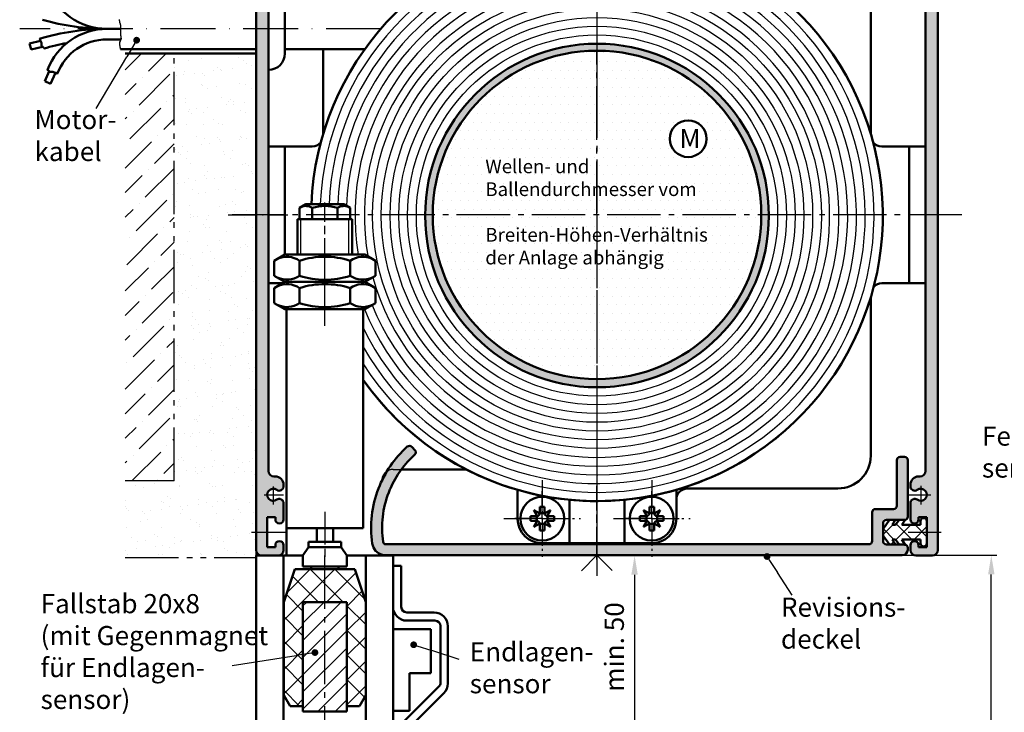
# Model space of a CAD drawing. Units: millimetres. Extents: x 387 to 843, y 639 to 934.
# Drawn here: x 394 to 573, y 737 to 864 of the extents above; entities that cross this region are included whole.
import ezdxf

# ---------------------------------------------------------------- set-up
doc = ezdxf.new("R2010")
doc.units = ezdxf.units.MM
for name, pattern in [('AM_DIN_F_W050', [6.25, 4.75, -1.5]), ('AM_DIN_F_W050x2', [3.125, 2.25, -0.875]), ('AM_DIN_G_W050', [13.75, 9.75, -1.5, 1, -1.5]), ('AM_DIN_G_W050x2', [6.875, 4.75, -0.875, 0.375, -0.875]), ('AM_DIN_K_W050', [16.25, 9.75, -1.5, 1, -1.5, 1, -1.5]), ('AM_ISO08W050', [18, 12, -1.5, 3, -1.5]), ('AM_ISO08W050x2', [9, 6, -0.75, 1.5, -0.75]), ('GEN7', [15, 10, -2.5, 0, -2.5]), ('GEN7A', [7.5, 5, -1.25, 0, -1.25])]:
    doc.linetypes.add(name, pattern=pattern)
for name, color, linetype in [('002937-0', 7, 'Continuous'), ('002942-8', 1, 'Continuous'), ('01253D-4', 3, 'Continuous'), ('01422J-7A', 4, 'GEN7A'), ('01427J-0', 7, 'Continuous'), ('02616-7', 4, 'GEN7'), ('02938-0', 7, 'Continuous'), ('02943-0', 7, 'Continuous'), ('02943-7', 4, 'GEN7'), ('10147-7', 4, 'GEN7'), ('10147-7A', 4, 'GEN7A'), ('8', 1, 'Continuous')]:
    doc.layers.add(name, color=color, linetype=linetype)
for name, color, linetype, lineweight in [('AM_0', 7, 'Continuous', 50), ('AM_0N', 7, 'Continuous', 50), ('AM_11', 3, 'AM_DIN_K_W050', 25), ('AM_3', 6, 'AM_DIN_F_W050', 25), ('AM_4', 3, 'Continuous', 25), ('AM_5', 3, 'Continuous', 25), ('AM_7', 4, 'AM_DIN_G_W050', 25), ('AM_7N', 4, 'AM_ISO08W050', 25), ('AM_8', 1, 'Continuous', 25)]:
    doc.layers.add(name, color=color, linetype=linetype, lineweight=lineweight)
doc.styles.get("Standard").update_dxf_attribs({"font": 'isocp.shx'})
doc.dimstyles.new('AM_ISO$0', dxfattribs={"dimtxt": 3.5, "dimasz": 3.5, "dimexe": 1, "dimexo": 1, "dimgap": 1.5, "dimtad": 1, "dimdsep": 46, "dimtxsty": 'Standard', "dimcen": 0, "dimclrd": 256, "dimclre": 256, "dimclrt": 2, "dimadec": 0, "dimazin": 2, "dimtp": 0.1, "dimtm": 0.1, "dimtfac": 0.71, "dimtdec": 3, "dimtmove": 0, "dimatfit": 3, "dimfxl": 1, "dimlwd": -1, "dimlwe": -1, "dimarcsym": 0})

# ---------------------------------------------------------------- blocks, each defined once
blk = doc.blocks.new('*X2')
at = {"color": 0}
for p, q in [((245.42, 102.62), (245.07, 102.97)), ((243.39, 100.27), (245.17, 102.05)), ((245.43, 99.35), (243.44, 101.35)), ((245.7, 99.33), (248.43, 102.05)), ((248.68, 99.35), (245.81, 102.23)), ((248.98, 99.35), (251.39, 101.76)), ((251.39, 99.9), (249.24, 102.05)), ((244.81, 98.44), (245.31, 98.94)), ((246.35, 98.44), (246.29, 98.49)), ((251.02, 98.14), (251.35, 98.47))]:
    blk.add_line(p, q, dxfattribs=at)
blk = doc.blocks.new('*U3')
at = {"layer": 'AM_0N'}
for p, q in [((3650.95, 1916.33), (3652.89, 1917.45)), ((3652.89, 1917.45), (3667.49, 1917.45)), ((3669.43, 1916.33), (3667.49, 1917.45)), ((3650.95, 1913.57), (3650.95, 1916.33)), ((3655.57, 1913.57), (3655.57, 1916.33)), ((3664.81, 1913.57), (3664.81, 1916.33)), ((3669.43, 1913.57), (3669.43, 1916.33)), ((3650.95, 1913.57), (3652.89, 1912.45)), ((3669.43, 1913.57), (3667.49, 1912.45)), ((3652.89, 1912.45), (3667.49, 1912.45))]:
    blk.add_line(p, q, dxfattribs=at)
for centre, radius, start, end in [((3653.26, 1912.96), 4.08, 55.5615, 115.5615), ((3660.19, 1901.78), 15.27, 72.383, 107.617), ((3667.12, 1912.96), 4.08, 64.4385, 124.4385), ((3653.26, 1916.94), 4.08, 244.4385, 304.4385), ((3660.19, 1928.12), 15.27, 252.383, 287.617), ((3667.12, 1916.94), 4.08, 235.5615, 295.5615)]:
    blk.add_arc(centre, radius, start, end, dxfattribs=at)
at = {"layer": 'AM_7N', "linetype": 'AM_ISO08W050x2'}
blk.add_line((3660.19, 1909.45), (3660.19, 1920.45), dxfattribs=at)
blk = doc.blocks.new('*U4')
at = {"layer": 'AM_0N'}
for p, q in [((3650.95, 1921.33), (3652.89, 1922.45)), ((3650.95, 1918.57), (3650.95, 1921.33)), ((3652.89, 1922.45), (3667.49, 1922.45)), ((3655.57, 1918.57), (3655.57, 1921.33)), ((3664.81, 1918.57), (3664.81, 1921.33)), ((3669.43, 1921.33), (3667.49, 1922.45)), ((3669.43, 1918.57), (3669.43, 1921.33)), ((3650.95, 1918.57), (3652.89, 1917.45)), ((3652.89, 1917.45), (3667.49, 1917.45)), ((3669.43, 1918.57), (3667.49, 1917.45))]:
    blk.add_line(p, q, dxfattribs=at)
for centre, radius, start, end in [((3653.26, 1917.96), 4.08, 55.5615, 115.5615), ((3660.19, 1906.78), 15.27, 72.383, 107.617), ((3667.12, 1917.96), 4.08, 64.4385, 124.4385), ((3653.26, 1921.94), 4.08, 244.4385, 304.4385), ((3660.19, 1933.12), 15.27, 252.383, 287.617), ((3667.12, 1921.94), 4.08, 235.5615, 295.5615)]:
    blk.add_arc(centre, radius, start, end, dxfattribs=at)
at = {"layer": 'AM_7N', "linetype": 'AM_ISO08W050x2'}
blk.add_line((3660.19, 1914.45), (3660.19, 1925.45), dxfattribs=at)
blk = doc.blocks.new('*S271414141414')
at = {"layer": 'AM_5'}
h = blk.add_hatch(color=256, dxfattribs=at)
edge = h.paths.add_edge_path(flags=0)
edge.add_arc((447.5, 748.35), 0.625, 0, 360)
at = {"layer": 'AM_5', "linetype": 'Continuous'}
blk.add_line((446.88, 748.25), (444.04, 747.8), dxfattribs=at)
at = {"layer": 'AM_5'}
blk.add_line((432.36, 745.96), (444.04, 747.8), dxfattribs=at)
at = {"layer": 'AM_5', "color": 2, "insert": (397.39, 736.94), "char_height": 3.5, "attachment_point": 7}
blk.add_mtext('Fallstab 20x8\\P(mit Gegenmagnet\\Pfür Endlagen-\\Psensor)', dxfattribs=at)
blk = doc.blocks.new('*D7')
at = {"layer": 'AM_5', "linetype": 'ByBlock', "transparency": 16777216}
for p, q in [((551.5, 766.13), (572.03, 766.13)), ((571.03, 655.57), (571.03, 762.63)), ((462.76, 652.07), (572.03, 652.07))]:
    blk.add_line(p, q, dxfattribs=at)
at = {"layer": 'AM_5', "transparency": 16777216}
for points in [[(570.45, 762.63), (571.62, 762.63), (571.03, 766.13)], [(570.45, 655.57), (571.62, 655.57), (571.03, 652.07)]]:
    blk.add_solid(points, dxfattribs=at)
at = {"layer": 'DEFPOINTS', "color": 0, "transparency": 16777216}
for p in [(550.5, 766.13), (571.03, 766.13), (461.76, 652.07)]:
    blk.add_point(p, dxfattribs=at)
at = {"layer": 'AM_5', "color": 7, "transparency": 16777216, "insert": (567.03, 709.1), "char_height": 5, "attachment_point": 5, "rotation": 90}
blk.add_mtext('H', dxfattribs=at)
blk = doc.blocks.new('*S281515151515')
at = {"layer": 'AM_5'}
h = blk.add_hatch(color=256, dxfattribs=at)
edge = h.paths.add_edge_path(flags=0)
edge.add_arc((530.07, 765.9), 0.625, 0, 360)
at = {"layer": 'AM_5', "linetype": 'Continuous'}
blk.add_line((530.41, 765.38), (531.99, 762.97), dxfattribs=at)
at = {"layer": 'AM_5'}
blk.add_line((534.69, 758.85), (531.99, 762.97), dxfattribs=at)
at = {"layer": 'AM_5', "color": 2, "insert": (532.61, 747.97), "char_height": 3.5, "attachment_point": 7}
blk.add_mtext('Revisions-\\Pdeckel', dxfattribs=at)
blk = doc.blocks.new('*D5')
at = {"layer": 'AM_5', "linetype": 'ByBlock', "transparency": 16777216}
for p, q in [((462.76, 766.08), (506.88, 766.08)), ((505.88, 762.58), (505.88, 732.75)), ((497.5, 729.25), (506.88, 729.25))]:
    blk.add_line(p, q, dxfattribs=at)
at = {"layer": 'AM_5', "transparency": 16777216}
for points in [[(505.29, 762.58), (506.46, 762.58), (505.88, 766.08)], [(505.29, 732.75), (506.46, 732.75), (505.88, 729.25)]]:
    blk.add_solid(points, dxfattribs=at)
at = {"layer": 'DEFPOINTS', "color": 0, "transparency": 16777216}
for p in [(461.76, 766.08), (496.5, 729.25), (505.88, 729.25)]:
    blk.add_point(p, dxfattribs=at)
at = {"layer": 'AM_5', "color": 2, "transparency": 16777216, "insert": (502.63, 749.37), "char_height": 3.5, "attachment_point": 5, "rotation": 90}
blk.add_mtext('min. 50', dxfattribs=at)
blk = doc.blocks.new('*S291616161616')
at = {"layer": 'AM_5'}
h = blk.add_hatch(color=256, dxfattribs=at)
edge = h.paths.add_edge_path(flags=0)
edge.add_arc((465.53, 749.77), 0.625, 0, 360)
at = {"layer": 'AM_5', "linetype": 'Continuous'}
blk.add_line((466.12, 749.58), (468.86, 748.7), dxfattribs=at)
at = {"layer": 'AM_5'}
blk.add_line((473.87, 747.09), (468.86, 748.7), dxfattribs=at)
at = {"layer": 'AM_5', "color": 2, "insert": (475.77, 739.81), "char_height": 3.5, "attachment_point": 7}
blk.add_mtext('Endlagen-\\Psensor', dxfattribs=at)
blk = doc.blocks.new('*S342121212121')
at = {"layer": 'AM_5'}
h = blk.add_hatch(color=256, dxfattribs=at)
edge = h.paths.add_edge_path(flags=0)
edge.add_arc((609.49, 799.02), 0.625, 0, 360)
at = {"layer": 'AM_5', "linetype": 'Continuous'}
blk.add_line((608.93, 798.76), (606.34, 797.52), dxfattribs=at)
at = {"layer": 'AM_5'}
blk.add_line((591.04, 790.21), (606.34, 797.52), dxfattribs=at)
at = {"layer": 'AM_5', "color": 2, "insert": (569.33, 779.23), "char_height": 3.5, "attachment_point": 7}
blk.add_mtext('Federbruch-\\Psensor', dxfattribs=at)
blk = doc.blocks.new('*S392626262626')
at = {"layer": 'AM_5'}
h = blk.add_hatch(color=256, dxfattribs=at)
edge = h.paths.add_edge_path(flags=0)
edge.add_arc((414.93, 860.26), 0.625, 0, 360)
at = {"layer": 'AM_5', "linetype": 'Continuous'}
blk.add_line((414.61, 859.73), (413.15, 857.25), dxfattribs=at)
at = {"layer": 'AM_5'}
blk.add_line((407.54, 847.78), (413.15, 857.25), dxfattribs=at)
at = {"layer": 'AM_5', "color": 2, "insert": (396.27, 837.08), "char_height": 3.5, "attachment_point": 7}
blk.add_mtext('Motor-\\Pkabel', dxfattribs=at)

msp = doc.modelspace()

# ---------------------------------------------------------------- hatches: boundary and pattern name
at = {"layer": '002942-8'}
h = msp.add_hatch(dxfattribs=at)
h.set_pattern_fill('AR-SAND', color=256, scale=0.1, style=0)
h.set_pattern_definition([(37.5, (610.1494, 661.5115), (-0.160003, 4.89413), [0, -3.8608, 0, -4.318, 0, -4.1275]), (7.5, (610.1494, 661.5115), (4.49523, 7.16825), [0, -2.0828, 0, -3.4798, 0, -1.3335]), (327.5, (607.025, 661.5115), (7.909924, 0.01437), [0, -1.27, 0, -4.572, 0, -5.969]), (317.5, (607.025, 661.5115), (7.63556, 2.2293), [0, -0.635, 0, -2.9972, 0, -3.429])])
edge = h.paths.add_edge_path()
edge.add_line((436.764, 883.024), (436.764, 895.024))
edge.add_arc((442.764, 895.024), 6, 180, 180.00168, ccw=False)
edge.add_line((436.764, 895.024), (436.764, 857.839))
edge.add_line((436.764, 857.839), (428.337, 857.839))
edge.add_line((428.337, 857.839), (421.764, 857.839))
edge.add_line((421.764, 857.839), (421.764, 779.727))
edge.add_line((421.764, 779.727), (412.854, 779.727))
edge.add_line((412.854, 779.727), (412.854, 765.734))
edge.add_line((412.854, 765.734), (436.764, 765.734))
edge.add_line((436.764, 765.734), (436.764, 767.524))
edge.add_line((436.764, 767.524), (436.764, 767.524))
edge.add_line((436.764, 767.524), (436.764, 768.524))
edge.add_arc((437.764, 768.524), 1, 180, 180.00412, ccw=False)
edge.add_line((436.764, 768.524), (436.764, 883.024))
edge.add_arc((437.764, 883.024), 1, 179.99588, 180, ccw=False)
h = msp.add_hatch(dxfattribs=at)
h.set_pattern_fill('ANSI36', color=256, style=0)
h.set_pattern_definition([(45, (610.1494, 661.5115), (1.683798, 6.173926), [7.9375, -1.5875, 0, -1.5875])])
h.paths.add_polyline_path([(412.854, 857.839), (412.854, 779.727), (421.764, 779.727), (421.764, 857.839)])
at = {"layer": 'AM_8'}
h = msp.add_hatch(color=256, dxfattribs=at)
h.dxf.hatch_style = 1
h.paths.add_polyline_path([(441.764, 767.081), (441.764, 767.981, 0.4142136), (441.014, 768.731, 0.4142136), (440.264, 767.981), (440.264, 767.581), (438.764, 767.581), (438.764, 770.331), (436.764, 770.331), (436.764, 767.081, 0.4142136), (437.764, 766.081), (440.764, 766.081, 0.2522447), (441.599, 766.531, 0.1466467)])
h.paths.add_polyline_path([(439.014, 828.331), (436.764, 828.331), (436.764, 770.331), (438.764, 770.331), (438.764, 773.081), (440.264, 773.081), (440.264, 772.681, 0.4142136), (441.014, 771.931, 0.4142136), (441.764, 772.681), (441.764, 775.651, 0.2679492), (441.389, 776.301, 0.3213817), (440.515, 776.295, -1.9706479), (440.512, 778.07, 0.2966097), (441.328, 778.027, 0.3418197), (441.752, 778.841, 0.4854478), (440.113, 780.536, -0.4437164), (439.014, 781.531)])
h.paths.add_polyline_path([(440.114, 878.311, 0.0689245), (439.858, 878.411, -0.3470783), (439.014, 879.481), (436.764, 879.481), (436.764, 828.331), (439.014, 828.331), (439.014, 840.831), (439.014, 875.155, -0.3699653), (439.861, 876.143, 0.0661542), (440.114, 876.217)])
h.paths.add_polyline_path([(440.674, 877.39), (440.592, 877.697, 0.2025061), (440.114, 878.311), (440.114, 876.217, 0.3692742)])
h.paths.add_polyline_path([(440.114, 882.781, -0.1622777), (439.514, 882.581), (437.764, 882.581, 0.4142136), (436.764, 881.581), (436.764, 879.481), (439.014, 879.481, -0.4142136), (440.114, 880.581)])
h.paths.add_polyline_path([(455.014, 881.331), (455.014, 887.331, -0.4142136), (456.014, 888.331), (496.779, 888.331), (499.014, 888.331), (499.014, 890.581), (454.764, 890.581, 0.4142136), (452.764, 888.581), (452.764, 887.581), (451.264, 887.581, 0.4142136), (450.264, 886.581, 0.4142136), (451.264, 885.581), (452.764, 885.581), (452.764, 882.581), (449.334, 882.581), (448.264, 882.581, -0.536675), (447.264, 882.581), (442.764, 882.581), (442.764, 885.581), (444.264, 885.581, 0.4142136), (445.264, 886.581, 0.4142136), (444.264, 887.581), (441.514, 887.581, 0.4142136), (440.514, 886.581), (440.514, 883.581, -0.236068), (440.114, 882.781), (440.114, 880.581, -0.3470783), (441.184, 879.737, 0.0689245), (441.284, 879.481), (443.378, 879.481, 0.0340455), (443.425, 879.609, -0.3339705), (444.385, 880.331), (454.014, 880.331, 0.4142136)])
h.paths.add_polyline_path([(443.378, 879.481), (441.284, 879.481, 0.2025061), (441.898, 879.003), (442.205, 878.921, 0.3692742)])
h.paths.add_polyline_path([(543.264, 890.581), (499.014, 890.581), (499.014, 888.331), (542.014, 888.331, -0.4142136), (543.014, 887.331), (543.014, 881.331, 0.4142136), (544.014, 880.331), (553.643, 880.331, -0.3339705), (554.603, 879.609, 0.0340455), (554.65, 879.481), (556.744, 879.481, 0.0689245), (556.844, 879.737, -0.3470783), (557.914, 880.581), (557.914, 882.781, -0.236068), (557.514, 883.581), (557.514, 886.581, 0.4142136), (556.514, 887.581), (553.764, 887.581, 0.4142136), (552.764, 886.581, 0.4142136), (553.764, 885.581), (555.264, 885.581), (555.264, 882.581), (550.514, 882.581, -0.536675), (549.514, 882.581), (545.264, 882.581), (545.264, 885.581), (546.764, 885.581, 0.4142136), (547.764, 886.581, 0.4142136), (546.764, 887.581), (545.264, 887.581), (545.264, 888.581, 0.4142136)])
h.paths.add_polyline_path([(556.744, 879.481), (554.65, 879.481, 0.3692742), (555.823, 878.921), (556.13, 879.003, 0.2025061)])
h.paths.add_polyline_path([(561.264, 881.581, 0.4142136), (560.264, 882.581), (558.514, 882.581, -0.1622777), (557.914, 882.781), (557.914, 880.581, -0.4142136), (559.014, 879.481), (561.264, 879.481)])
h.paths.add_polyline_path([(557.914, 878.311, 0.2025061), (557.436, 877.697), (557.354, 877.39, 0.3692742), (557.914, 876.217)])
h.paths.add_polyline_path([(561.264, 879.481), (559.014, 879.481, -0.3470783), (558.17, 878.411, 0.0689245), (557.914, 878.311), (557.914, 876.217, 0.0661542), (558.167, 876.143, -0.3699653), (559.014, 875.155), (559.014, 828.331), (561.264, 828.331)])
h.paths.add_polyline_path([(561.264, 828.331), (559.014, 828.331), (559.014, 781.531, -0.4142136), (558.014, 780.531), (557.764, 780.531, 0.4142136), (556.264, 779.031), (556.264, 778.711, 0.2679492), (556.639, 778.062, 0.3213817), (557.513, 778.068, -1.9706479), (557.516, 776.292, 0.2966097), (556.699, 776.336, 0.2937157), (556.264, 775.651), (556.264, 772.681, 0.4142136), (557.014, 771.931, 0.4142136), (557.764, 772.681), (557.764, 773.081), (559.264, 773.081), (559.264, 770.331), (561.264, 770.331)])
h.paths.add_polyline_path([(561.264, 770.331), (559.264, 770.331), (559.264, 767.581), (557.764, 767.581), (557.764, 767.981, 0.4142136), (557.014, 768.731, 0.4142136), (556.264, 767.981), (556.264, 767.081, 0.4142136), (557.264, 766.081), (560.264, 766.081, 0.4142136), (561.264, 767.081)])
h = msp.add_hatch(color=256, dxfattribs=at)
edge = h.paths.add_edge_path()
edge.add_arc((499.014, 828.222), 31.391, 90, 270)
edge.add_line((499.014, 796.831), (499.014, 798.331))
edge.add_arc((499.014, 828.331), 30, 90, 270, ccw=False)
edge.add_line((499.014, 858.331), (499.014, 859.613))
h = msp.add_hatch(dxfattribs=at)
h.set_pattern_fill('DOTS', color=256)
h.set_pattern_definition([(0, (60.4873, 45.1561), (0.79375, 1.5875), [0, -1.5875])])
h.paths.add_polyline_path([(499.014, 858.131), (499.014, 858.331, 0.4142136), (469.014, 828.331), (499.014, 828.331)])
h.paths.add_polyline_path([(499.014, 858.331), (499.014, 858.131), (499.014, 828.331), (529.014, 828.331, 0.4142136)])
h.paths.add_polyline_path([(512.318, 842.25, -1), (519.016, 842.25, -1)], flags=16)
h.paths.add_polyline_path([(529.014, 828.331), (499.014, 828.331), (499.014, 798.331, 0.4142136)])
h.paths.add_polyline_path([(499.014, 828.331), (469.014, 828.331, 0.4142136), (499.014, 798.331)])
h.paths.add_polyline_path([(513.809, 839.922), (517.484, 839.922), (517.484, 844.647), (513.809, 844.647)], flags=8)
h = msp.add_hatch(color=256, dxfattribs=at)
edge = h.paths.add_edge_path()
edge.add_arc((499.014, 828.222), 31.391, 270, 450)
edge.add_line((499.014, 859.613), (499.014, 858.331))
edge.add_arc((499.014, 828.331), 30, -90, 90, ccw=False)
edge.add_line((499.014, 798.331), (499.014, 796.831))
h = msp.add_hatch(color=256, dxfattribs=at)
h.dxf.hatch_style = 1
h.paths.add_polyline_path([(465.769, 784.55, 0.4122313), (465.811, 785.253), (465.216, 785.928, 0.4176192), (464.364, 785.976, 0.1175803), (459.107, 778.331, 0.1286083), (457.971, 768.274, 0.3016981), (459.814, 766.212, 0.0639352), (460.445, 766.131), (554.766, 766.131, 0.4176848), (555.766, 767.143), (555.764, 767.488, 0.3437151), (555.303, 768.065), (555.209, 768.065), (551.864, 768.081, -0.4142136), (551.264, 768.681), (551.264, 771.981, -0.4142136), (551.864, 772.581), (555.164, 772.581, 0.4141549), (555.764, 773.181), (555.766, 783.531, 0.4142136), (555.166, 784.131), (554.366, 784.131, 0.4141409), (553.766, 783.531), (553.764, 775.181, -0.4142136), (553.164, 774.581), (549.864, 774.581, 0.4142136), (549.264, 773.981), (549.264, 768.731, -0.4142136), (548.664, 768.131), (520.014, 768.131), (512.014, 768.131), (478.014, 768.131), (460.445, 768.131, -0.0937963), (460.263, 768.166, -0.2696006), (459.951, 768.56, -0.1286083), (460.973, 777.611, -0.010813), (461.269, 778.331, -0.1078558)])
h = msp.add_hatch(dxfattribs=at)
h.set_pattern_fill('ANSI37', color=256)
h.set_pattern_definition([(45, (60.4873, 45.156), (-2.245064, 2.245064), []), (135, (60.4873, 45.156), (-2.245064, -2.245064), [])])
h.paths.add_polyline_path([(445.314, 757.581), (449.264, 757.581), (449.264, 763.581), (443.814, 763.581), (441.814, 757.581), (441.814, 740.581), (442.969, 738.581), (445.314, 738.581)])
h.paths.add_polyline_path([(454.814, 763.581), (449.264, 763.581), (449.264, 757.581), (453.314, 757.581), (453.314, 738.581), (455.659, 738.581), (456.764, 740.495), (456.764, 757.731)])
h = msp.add_hatch(dxfattribs=at)
h.set_pattern_fill('ANSI31', color=256, scale=0.7)
h.set_pattern_definition([(45, (60.4873, 45.156), (-1.571545, 1.571545), [])])
h.paths.add_polyline_path([(453.314, 757.581), (449.264, 757.581), (449.264, 737.581), (453.314, 737.581)])
h.paths.add_polyline_path([(449.264, 757.581), (445.314, 757.581), (445.314, 749.581), (445.314, 737.581), (449.264, 737.581)])

# ---------------------------------------------------------------- linework, layer by layer
for p in [(559.264, 772.356), (559.264, 772.056), (559.264, 768.306), (559.264, 768.606)]:
    msp.add_line(p, (559.264, 770.331))
at = {"layer": '01253D-4'}
for p, q in [((411.791, 863.827), (411.791, 864.021)), ((411.856, 863.827), (411.791, 863.827)), ((411.856, 863.439), (411.856, 863.827)), ((411.921, 863.439), (411.856, 863.439)), ((411.921, 863.31), (411.921, 863.439)), ((411.985, 863.31), (411.921, 863.31)), ((411.985, 863.051), (411.985, 863.31)), ((412.05, 863.051), (411.985, 863.051)), ((412.05, 861.046), (412.05, 863.051)), ((411.856, 860.011), (411.985, 860.011)), ((411.856, 859.303), (411.856, 860.011)), ((411.985, 860.011), (411.985, 860.205)), ((411.985, 860.205), (412.05, 860.205)), ((412.115, 861.046), (412.05, 861.046)), ((412.05, 860.205), (412.05, 860.334)), ((412.05, 860.334), (412.115, 860.334)), ((412.115, 860.658), (412.115, 861.046)), ((412.179, 860.658), (412.115, 860.658)), ((412.115, 860.334), (412.115, 860.528)), ((412.115, 860.528), (412.179, 860.528)), ((412.179, 860.528), (412.179, 860.658)), ((411.921, 859.303), (411.856, 859.303)), ((411.921, 858.915), (411.921, 859.303)), ((411.985, 858.915), (411.921, 858.915)), ((411.985, 858.595), (411.985, 858.915))]:
    msp.add_line(p, q, dxfattribs=at)
at = {"layer": '01422J-7A'}
for p, q in [((489.014, 772.831), (489.014, 778.081)), ((489.014, 772.831), (489.014, 778.081)), ((509.014, 772.831), (509.014, 778.081)), ((509.014, 772.831), (509.014, 778.081)), ((489.014, 772.831), (483.764, 772.831)), ((489.014, 772.831), (483.764, 772.831)), ((489.014, 772.831), (489.014, 767.581)), ((489.014, 772.831), (494.264, 772.831)), ((489.014, 772.831), (489.014, 767.581)), ((489.014, 772.831), (494.264, 772.831)), ((509.014, 772.831), (503.764, 772.831)), ((509.014, 772.831), (503.764, 772.831)), ((509.014, 772.831), (503.764, 772.831)), ((509.014, 772.831), (503.764, 772.831)), ((509.014, 772.831), (514.264, 772.831)), ((509.014, 772.831), (514.264, 772.831)), ((509.014, 772.831), (509.014, 767.581)), ((509.014, 772.831), (509.014, 767.581))]:
    msp.add_line(p, q, dxfattribs=at)
at = {"layer": '01427J-0'}
msp.add_arc((441.314, 766.331), 1, 345.52249, 0, dxfattribs=at)
at = {"layer": '02616-7'}
msp.add_line((459.518, 862.339), (393.571, 862.339), dxfattribs=at)
at = {"layer": '02938-0'}
for p, q in [((439.014, 818.331), (439.014, 838.331)), ((559.014, 818.331), (559.014, 838.331))]:
    msp.add_line(p, q, dxfattribs=at)
at = {"layer": '02943-0'}
for p, q in [((439.014, 840.831), (439.014, 815.831)), ((439.014, 840.831), (439.014, 815.831)), ((559.014, 840.831), (559.014, 815.831)), ((439.014, 826.096), (439.014, 815.831))]:
    msp.add_line(p, q, dxfattribs=at)
at = {"layer": '02943-7'}
msp.add_line((499.014, 891.414), (499.014, 851.368), dxfattribs=at)
msp.add_line((499.014, 891.414), (499.014, 851.368), dxfattribs=at)
at = {"layer": '10147-7'}
for p, q in [((439.864, 778.726), (439.864, 775.399)), ((558.164, 778.807), (558.164, 775.429)), ((438.235, 777.181), (441.764, 777.181)), ((556.058, 777.181), (559.984, 777.181)), ((435.94, 770.331), (442.425, 770.331)), ((555.819, 770.331), (561.861, 770.331))]:
    msp.add_line(p, q, dxfattribs=at)
at = {"layer": '10147-7A'}
msp.add_line((431.676, 828.331), (442.565, 828.331), dxfattribs=at)
msp.add_line((431.676, 828.331), (442.565, 828.331), dxfattribs=at)
at = {"layer": 'AM_0'}
for p, q in [((436.764, 881.581), (436.764, 770.331)), ((561.264, 881.581), (561.264, 767.081)), ((439.014, 875.155), (439.014, 781.531)), ((559.014, 875.155), (559.014, 781.531)), ((549.014, 872.331), (549.014, 843.184)), ((442.014, 857.839), (442.014, 866.839)), ((412.05, 862.339), (409.503, 862.339)), ((397.381, 860.138), (395.378, 859.671)), ((395.642, 858.539), (395.378, 859.671)), ((397.239, 860.513), (397.21, 860.513)), ((397.239, 860.431), (397.239, 860.513)), ((397.32, 860.431), (397.239, 860.431)), ((397.32, 860.308), (397.32, 860.431)), ((397.341, 860.308), (397.32, 860.308)), ((397.341, 860.227), (397.341, 860.308)), ((397.381, 860.227), (397.341, 860.227)), ((397.381, 860.104), (397.381, 860.227)), ((397.422, 860.104), (397.381, 860.104)), ((397.422, 860.022), (397.422, 860.104)), ((397.443, 860.022), (397.422, 860.022)), ((397.443, 859.941), (397.443, 860.022)), ((397.483, 859.941), (397.443, 859.941)), ((397.483, 859.818), (397.483, 859.941)), ((397.524, 859.818), (397.483, 859.818)), ((397.524, 859.736), (397.524, 859.818)), ((397.545, 859.736), (397.524, 859.736)), ((397.545, 859.328), (397.545, 859.736)), ((412.115, 860.403), (409.503, 860.403)), ((397.749, 859.031), (395.642, 858.539)), ((397.565, 859.328), (397.545, 859.328)), ((397.565, 859.246), (397.565, 859.328)), ((397.586, 859.246), (397.565, 859.246)), ((397.586, 859.103), (397.586, 859.246)), ((397.667, 859.103), (397.586, 859.103)), ((397.667, 859.083), (397.667, 859.103)), ((397.749, 859.083), (397.667, 859.083)), ((397.749, 859.022), (397.749, 859.083)), ((397.851, 859.022), (397.749, 859.022)), ((397.851, 858.92), (397.851, 859.022)), ((397.994, 858.92), (397.851, 858.92)), ((397.994, 858.797), (397.994, 858.92)), ((398.014, 858.797), (397.994, 858.797)), ((398.014, 858.733), (398.014, 858.797)), ((436.764, 858.595), (411.985, 858.595)), ((412.854, 857.839), (436.764, 857.839)), ((456.571, 858.595), (442.014, 858.595)), ((449.014, 858.595), (449.014, 843.184)), ((398.958, 854.59), (398.14, 852.782)), ((398.688, 854.855), (398.656, 854.855)), ((398.688, 854.712), (398.688, 854.855)), ((398.769, 854.712), (398.688, 854.712)), ((398.769, 854.671), (398.769, 854.712)), ((398.851, 854.671), (398.769, 854.671)), ((398.851, 854.651), (398.851, 854.671)), ((398.933, 854.651), (398.851, 854.651)), ((398.933, 854.59), (398.933, 854.651)), ((399.014, 854.59), (398.933, 854.59)), ((399.014, 854.528), (399.014, 854.59)), ((399.096, 854.528), (399.014, 854.528)), ((399.096, 854.508), (399.096, 854.528)), ((399.566, 854.508), (399.096, 854.508)), ((400.104, 854.304), (399.198, 852.303)), ((399.566, 854.467), (399.566, 854.508)), ((399.688, 854.467), (399.566, 854.467)), ((399.688, 854.426), (399.688, 854.467)), ((399.79, 854.426), (399.688, 854.426)), ((399.79, 854.406), (399.79, 854.426)), ((399.872, 854.406), (399.79, 854.406)), ((399.872, 854.345), (399.872, 854.406)), ((399.953, 854.345), (399.872, 854.345)), ((399.953, 854.324), (399.953, 854.345)), ((400.035, 854.324), (399.953, 854.324)), ((400.035, 854.304), (400.035, 854.324)), ((400.219, 854.304), (400.035, 854.304)), ((400.219, 854.263), (400.219, 854.304)), ((400.382, 854.263), (400.219, 854.263)), ((400.382, 854.099), (400.382, 854.263)), ((399.198, 852.303), (398.14, 852.782)), ((400.44, 854.099), (400.382, 854.099)), ((439.014, 840.831), (447.014, 840.831)), ((442.014, 840.831), (442.014, 821.081)), ((551.014, 840.831), (559.014, 840.831)), ((556.014, 840.831), (556.014, 815.831)), ((444.314, 821.081), (444.314, 827.581)), ((454.314, 827.581), (454.314, 821.081)), ((436.764, 770.331), (436.764, 824.131)), ((441.314, 815.831), (439.014, 815.831)), ((439.014, 815.831), (441.581, 815.831)), ((551.014, 815.831), (559.014, 815.831)), ((549.014, 813.259), (549.014, 784.331)), ((442.314, 766.331), (442.314, 810.831)), ((439.014, 790.226), (439.014, 781.531)), ((436.764, 788.927), (436.764, 767.081)), ((465.216, 785.928), (465.811, 785.253)), ((554.366, 784.131), (555.166, 784.131)), ((553.764, 775.181), (553.766, 783.531)), ((555.766, 783.531), (555.764, 773.181)), ((440.264, 780.531), (440.014, 780.531)), ((475.102, 781.831), (463.292, 781.831)), ((558.014, 780.531), (557.764, 780.531)), ((441.764, 779.031), (441.764, 778.711)), ((556.264, 779.031), (556.264, 778.711)), ((441.328, 778.027), (441.389, 778.062)), ((484.514, 772.831), (484.514, 778.086)), ((484.514, 778.086), (484.514, 772.831)), ((484.514, 772.831), (484.514, 778.086)), ((513.514, 772.831), (513.514, 778.086)), ((513.514, 778.086), (513.514, 772.831)), ((543.014, 778.331), (515.514, 778.331)), ((556.699, 778.027), (556.639, 778.062)), ((441.328, 776.336), (441.389, 776.301)), ((441.764, 775.651), (441.764, 772.681)), ((494.014, 776.271), (494.014, 768.331)), ((504.014, 776.271), (504.014, 768.331)), ((513.514, 776.331), (513.514, 772.831)), ((556.264, 775.651), (556.264, 772.681)), ((556.699, 776.336), (556.639, 776.301)), ((549.264, 768.731), (549.264, 773.981)), ((549.864, 774.581), (553.164, 774.581)), ((438.764, 773.081), (440.264, 773.081)), ((438.764, 773.081), (438.764, 767.581)), ((440.264, 773.081), (440.264, 772.681)), ((551.264, 771.981), (551.264, 768.681)), ((552.44, 772.598), (551.354, 771.046)), ((555.164, 772.581), (551.864, 772.581)), ((552.897, 771.681), (553.539, 772.598)), ((553.565, 771.681), (552.897, 771.681)), ((554.207, 772.598), (553.565, 771.681)), ((554.664, 771.681), (555.306, 772.598)), ((558.114, 771.681), (554.664, 771.681)), ((557.764, 773.081), (557.764, 772.681)), ((557.764, 773.081), (559.264, 773.081)), ((558.114, 772.356), (558.114, 771.681)), ((559.264, 773.081), (559.264, 767.581)), ((436.764, 767.081), (436.764, 771.063)), ((551.264, 769.903), (551.264, 770.76)), ((440.264, 767.981), (440.264, 767.581)), ((441.764, 767.981), (441.764, 767.081)), ((460.445, 768.131), (478.014, 768.131)), ((478.014, 768.131), (512.014, 768.131)), ((509.014, 768.331), (489.014, 768.331)), ((494.014, 768.331), (504.014, 768.331)), ((512.014, 768.131), (520.014, 768.131)), ((520.014, 768.131), (548.664, 768.131)), ((552.429, 768.081), (551.354, 769.616)), ((551.864, 768.081), (555.164, 768.081)), ((552.897, 768.981), (553.528, 768.081)), ((553.565, 768.981), (552.897, 768.981)), ((554.195, 768.081), (553.565, 768.981)), ((554.664, 768.981), (555.306, 768.065)), ((558.114, 768.981), (554.664, 768.981)), ((555.303, 768.065), (555.209, 768.065)), ((555.306, 768.065), (555.303, 768.065)), ((556.264, 767.981), (556.264, 767.081)), ((557.764, 767.981), (557.764, 767.581)), ((558.114, 768.306), (558.114, 768.981)), ((438.764, 767.581), (440.264, 767.581)), ((554.766, 766.131), (460.445, 766.131)), ((555.764, 767.481), (555.766, 767.131)), ((557.764, 767.581), (559.264, 767.581)), ((441.764, 766.081), (436.764, 766.081)), ((436.764, 766.081), (436.764, 718.566)), ((442.282, 766.081), (436.914, 766.081)), ((437.764, 766.081), (440.764, 766.081)), ((441.764, 766.081), (441.764, 718.791)), ((445.314, 766.081), (441.764, 766.081)), ((461.764, 766.081), (453.314, 766.081)), ((456.764, 766.081), (456.764, 718.003)), ((461.764, 766.081), (456.914, 766.081)), ((461.764, 766.081), (461.764, 718.566)), ((557.264, 766.081), (560.264, 766.081)), ((461.764, 761.933), (461.764, 764.183)), ((461.764, 764.183), (463.264, 764.183)), ((463.264, 764.183), (463.264, 756.683)), ((461.764, 758.933), (461.764, 756.081)), ((461.764, 756.683), (461.764, 758.933)), ((461.764, 756.477), (461.764, 735.741)), ((464.264, 755.683), (469.264, 755.683)), ((469.424, 754.183), (464.264, 754.183)), ((468.664, 752.609), (461.764, 752.609)), ((461.764, 752.609), (461.764, 737.709)), ((468.664, 744.609), (468.664, 752.609)), ((470.424, 742.846), (470.424, 753.183)), ((471.764, 753.183), (471.764, 742.686)), ((464.764, 737.709), (464.764, 744.609)), ((464.764, 744.609), (468.664, 744.609)), ((462.496, 734.504), (470.131, 742.139)), ((463.557, 733.443), (471.032, 740.918)), ((461.764, 737.709), (464.764, 737.709))]:
    msp.add_line(p, q, dxfattribs=at)
at = {"layer": 'AM_0', "linetype": 'ByBlock'}
for p, q in [((454.314, 827.581), (444.314, 827.581)), ((444.694, 828.257), (444.694, 827.581)), ((453.934, 828.257), (453.934, 827.581)), ((442.314, 766.331), (442.314, 811.081)), ((442.314, 771.081), (442.314, 811.081)), ((456.314, 771.081), (456.314, 811.081)), ((442.314, 771.081), (442.649, 771.081)), ((442.314, 771.081), (447.814, 771.081)), ((442.314, 771.081), (456.314, 771.081)), ((447.814, 771.081), (447.814, 768.581)), ((450.814, 771.081), (450.814, 768.581)), ((446.314, 767.581), (446.314, 768.581)), ((446.314, 768.581), (452.314, 768.581)), ((452.314, 767.581), (452.314, 768.581)), ((445.314, 766.081), (446.314, 767.581)), ((445.314, 766.081), (446.314, 767.581)), ((446.314, 767.581), (452.314, 767.581)), ((446.314, 767.581), (452.314, 767.581)), ((453.314, 766.081), (452.314, 767.581)), ((453.314, 766.081), (452.314, 767.581)), ((442.282, 766.081), (445.314, 766.081)), ((445.314, 766.081), (445.314, 764.081)), ((445.314, 766.081), (445.314, 764.081)), ((453.314, 766.081), (456.914, 766.081)), ((453.314, 766.081), (453.314, 764.081)), ((453.314, 766.081), (453.314, 764.081)), ((441.814, 757.581), (443.814, 763.581)), ((441.814, 757.581), (443.814, 763.581)), ((443.814, 763.581), (454.814, 763.581)), ((443.814, 763.581), (454.814, 763.581)), ((445.314, 764.081), (453.314, 764.081)), ((445.314, 764.081), (453.314, 764.081)), ((446.814, 763.581), (446.814, 764.081)), ((446.814, 763.581), (446.814, 764.081)), ((446.814, 763.581), (446.814, 764.081)), ((446.814, 763.581), (446.814, 764.081)), ((446.814, 763.581), (451.814, 763.581)), ((446.814, 763.581), (451.814, 763.581)), ((451.814, 763.581), (451.814, 764.081)), ((451.814, 763.581), (451.814, 764.081)), ((454.814, 763.581), (456.814, 757.581)), ((454.814, 763.581), (456.814, 757.581)), ((441.814, 740.581), (441.814, 757.581)), ((441.814, 740.581), (441.814, 757.581)), ((453.314, 757.581), (445.314, 757.581)), ((453.314, 757.581), (445.314, 757.581)), ((445.314, 757.581), (445.314, 738.581)), ((445.314, 757.581), (445.314, 737.581)), ((445.314, 749.581), (445.314, 757.581)), ((453.314, 738.581), (453.314, 757.581)), ((453.314, 737.581), (453.314, 757.581)), ((456.814, 757.581), (456.814, 740.581)), ((456.814, 757.581), (456.814, 740.581)), ((441.814, 740.581), (442.969, 738.581)), ((456.814, 740.581), (455.659, 738.581)), ((445.314, 738.581), (442.969, 738.581)), ((445.314, 738.581), (442.969, 738.581)), ((445.314, 737.581), (453.314, 737.581)), ((455.659, 738.581), (453.314, 738.581))]:
    msp.add_line(p, q, dxfattribs=at)
at = {"layer": 'AM_0'}
for centre, radius in [((499.014, 828.222), 31.391), ((499.014, 828.331), 30), ((515.667, 842.25), 3.349)]:
    msp.add_circle(centre, radius, dxfattribs=at)
for centre, radius, start, end in [((499.014, 828.222), 52.191, 215.0997, 177.73873), ((409.503, 873.942), 11.603, 199.59431, 270), ((409.503, 904.628), 42.289, 253.83328, 270), ((409.503, 820.05), 42.289, 90, 106.89877), ((409.503, 850.735), 11.603, 90, 159.20341), ((409.503, 820.05), 40.353, 100.46338, 106.54153), ((409.503, 850.735), 9.667, 90, 159.63576), ((439.014, 857.839), 3, 270, 0), ((447.014, 842.831), 2, 270, 320.42656), ((551.014, 842.831), 2, 219.57344, 270), ((551.014, 813.831), 2, 90, 136.90839), ((499.014, 828.222), 52.191, 215.0997, 310.21796), ((477.766, 771.131), 20, 132.07502, 158.89927), ((464.766, 785.531), 0.6, 41.40962, 132.07502), ((477.766, 771.131), 18, 131.79767, 156.42122), ((465.436, 784.923), 0.5, 311.79767, 41.40962), ((543.014, 784.331), 6, 270, 0), ((554.366, 783.531), 0.6, 90, 179.98578), ((555.166, 783.531), 0.6, 0, 90), ((440.014, 781.531), 1, 180, 270), ((440.264, 779.031), 1.5, 0, 90), ((461.814, 779.831), 2, 126.33007, 176.45431), ((557.764, 779.031), 1.5, 90, 180), ((558.014, 781.531), 1, 270, 0), ((441.014, 778.711), 0.75, 300, 0), ((557.014, 778.711), 0.75, 180, 240), ((439.864, 777.181), 1.1, 53.91653, 306.08347), ((440.953, 778.676), 0.75, 233.91653, 300), ((477.766, 771.131), 20, 158.89927, 188.21321), ((477.766, 771.131), 18, 158.89927, 188.21321), ((477.766, 771.131), 18, 156.42122, 158.89927), ((515.514, 776.331), 2, 90, 180), ((557.074, 778.676), 0.75, 240, 306.08347), ((558.164, 777.181), 1.1, 233.91653, 126.08347), ((440.953, 775.686), 0.75, 60, 126.08347), ((441.014, 775.651), 0.75, 0, 60), ((553.164, 775.181), 0.6, 270, 360), ((557.014, 775.651), 0.75, 120, 180), ((557.074, 775.686), 0.75, 53.91653, 120), ((549.864, 773.981), 0.6, 90, 180), ((441.014, 772.681), 0.75, 180, 270), ((441.014, 772.681), 0.75, 270, 0), ((489.014, 772.831), 4.5, 180, 188.95124), ((489.014, 772.831), 4.5, 180, 270), ((509.014, 772.831), 4.5, 270, 0), ((551.864, 771.981), 0.6, 90, 180), ((555.164, 773.181), 0.6, 270, 359.98853), ((557.014, 772.681), 0.75, 180, 270), ((557.014, 772.681), 0.75, 270, 0), ((558.689, 772.356), 0.575, 90, 180), ((558.689, 772.356), 0.575, 0, 90), ((551.764, 770.76), 0.5, 145, 180), ((551.764, 769.903), 0.5, 180, 215), ((441.014, 767.981), 0.75, 90, 180), ((441.014, 767.981), 0.75, 0, 90), ((460.445, 768.631), 2.5, 188.21321, 255.36705), ((460.445, 768.631), 0.5, 188.21321, 248.56619), ((460.445, 768.631), 0.5, 248.56619, 270), ((548.664, 768.731), 0.6, 270, 0), ((551.864, 768.681), 0.6, 180, 270), ((555.164, 767.481), 0.6, 0, 90), ((557.014, 767.981), 0.75, 90, 180), ((557.014, 767.981), 0.75, 0, 90), ((558.689, 768.306), 0.575, 180, 270), ((558.689, 768.306), 0.575, 270, 0), ((437.764, 767.081), 1, 180, 270), ((440.764, 767.081), 1, 270, 326.62891), ((440.764, 767.081), 1, 326.62891, 0), ((460.445, 768.631), 2.5, 255.36705, 256.08844), ((460.445, 768.631), 2.5, 256.08844, 270), ((554.766, 767.131), 1, 270, 0), ((557.264, 767.081), 1, 180, 270), ((560.264, 767.081), 1, 270, 0), ((464.264, 756.683), 2.5, 180, 270), ((464.264, 756.683), 1, 180, 270), ((469.264, 753.183), 2.5, 0, 90), ((469.424, 753.183), 1, 0, 90), ((469.424, 742.846), 1, 315, 0), ((469.264, 742.686), 2.5, 315, 0)]:
    msp.add_arc(centre, radius, start, end, dxfattribs=at)
at = {"layer": 'AM_0N'}
for p, q in [((444.694, 829.606), (445.864, 830.281)), ((444.694, 828.257), (444.694, 829.606)), ((445.864, 830.281), (452.764, 830.281)), ((447.004, 827.581), (447.004, 829.606)), ((451.624, 827.581), (451.624, 829.606)), ((453.934, 829.606), (452.764, 830.281)), ((453.934, 828.257), (453.934, 829.606)), ((445.864, 827.581), (452.764, 827.581)), ((488.599, 773.737), (487.494, 774.351)), ((487.494, 774.351), (488.108, 773.246)), ((488.599, 773.737), (488.599, 774.981)), ((488.599, 774.981), (489.429, 774.981)), ((489.429, 773.737), (489.429, 774.981)), ((490.534, 774.351), (489.429, 773.737)), ((489.919, 773.246), (490.534, 774.351)), ((508.599, 773.737), (507.494, 774.351)), ((507.494, 774.351), (508.108, 773.246)), ((508.599, 773.737), (508.599, 774.981)), ((508.599, 774.981), (509.429, 774.981)), ((509.429, 773.737), (509.429, 774.981)), ((510.534, 774.351), (509.429, 773.737)), ((509.919, 773.246), (510.534, 774.351)), ((488.108, 773.246), (486.864, 773.246)), ((486.864, 772.831), (486.864, 773.246)), ((486.864, 772.831), (486.864, 772.416)), ((488.108, 772.416), (486.864, 772.416)), ((487.494, 771.311), (488.108, 772.416)), ((488.599, 771.926), (487.494, 771.311)), ((488.599, 771.926), (488.599, 770.681)), ((489.429, 771.926), (489.429, 770.681)), ((490.534, 771.311), (489.429, 771.926)), ((489.919, 773.246), (491.164, 773.246)), ((489.919, 772.416), (490.534, 771.311)), ((489.919, 772.416), (491.164, 772.416)), ((491.164, 772.831), (491.164, 773.246)), ((491.164, 773.246), (491.164, 772.831)), ((491.164, 772.831), (491.164, 772.416)), ((491.164, 772.416), (491.164, 772.831)), ((508.108, 773.246), (506.864, 773.246)), ((506.864, 772.831), (506.864, 773.246)), ((506.864, 772.831), (506.864, 772.416)), ((508.108, 772.416), (506.864, 772.416)), ((507.494, 771.311), (508.108, 772.416)), ((508.599, 771.926), (507.494, 771.311)), ((508.599, 771.926), (508.599, 770.681)), ((509.429, 771.926), (509.429, 770.681)), ((510.534, 771.311), (509.429, 771.926)), ((509.919, 773.246), (511.164, 773.246)), ((509.919, 772.416), (510.534, 771.311)), ((509.919, 772.416), (511.164, 772.416)), ((511.164, 772.831), (511.164, 773.246)), ((511.164, 773.246), (511.164, 772.831)), ((511.164, 772.831), (511.164, 772.416)), ((511.164, 772.416), (511.164, 772.831)), ((488.599, 770.681), (489.429, 770.681)), ((488.599, 770.681), (489.429, 770.681)), ((508.599, 770.681), (509.429, 770.681)), ((508.599, 770.681), (509.429, 770.681))]:
    msp.add_line(p, q, dxfattribs=at)
for centre, radius, start, end in [((445.849, 827.921), 2.042, 55.56153, 115.56153), ((449.314, 822.331), 7.633, 72.38303, 107.61697), ((452.779, 827.921), 2.042, 64.43847, 124.43847), ((489.014, 772.831), 4, 0, 180), ((509.014, 772.831), 4, 0, 180), ((487.693, 774.152), 0.996, 294.62432, 335.37568), ((489.014, 772.831), 0.996, 65.37568, 114.62432), ((490.334, 774.152), 0.996, 204.62432, 245.37568), ((507.693, 774.152), 0.996, 294.62432, 335.37568), ((509.014, 772.831), 0.996, 65.37568, 114.62432), ((510.334, 774.152), 0.996, 204.62432, 245.37568), ((489.014, 772.831), 4, 180, 0), ((489.014, 772.831), 0.996, 155.37568, 180), ((489.014, 772.831), 0.996, 180, 204.62432), ((487.693, 771.511), 0.996, 24.62432, 65.37568), ((489.014, 772.831), 0.996, 245.37568, 294.62432), ((489.014, 772.831), 0.996, 245.37568, 294.62432), ((490.334, 771.511), 0.996, 114.62432, 155.37568), ((489.014, 772.831), 0.996, 0, 24.62432), ((489.014, 772.831), 0.996, 0, 24.62432), ((489.014, 772.831), 0.996, 335.37568, 0), ((489.014, 772.831), 0.996, 335.37568, 0), ((509.014, 772.831), 4, 180, 0), ((509.014, 772.831), 0.996, 155.37568, 180), ((509.014, 772.831), 0.996, 180, 204.62432), ((507.693, 771.511), 0.996, 24.62432, 65.37568), ((509.014, 772.831), 0.996, 245.37568, 294.62432), ((509.014, 772.831), 0.996, 245.37568, 294.62432), ((510.334, 771.511), 0.996, 114.62432, 155.37568), ((509.014, 772.831), 0.996, 0, 24.62432), ((509.014, 772.831), 0.996, 0, 24.62432), ((509.014, 772.831), 0.996, 335.37568, 0), ((509.014, 772.831), 0.996, 335.37568, 0)]:
    msp.add_arc(centre, radius, start, end, dxfattribs=at)
at = {"layer": 'AM_11'}
for p, q in [((436.764, 765.734), (436.764, 900.404)), ((421.764, 779.727), (421.764, 857.839)), ((436.764, 765.734), (436.764, 790.734)), ((421.764, 779.727), (412.854, 779.727)), ((412.854, 765.734), (436.764, 765.734))]:
    msp.add_line(p, q, dxfattribs=at)
at = {"layer": 'AM_3', "linetype": 'AM_DIN_F_W050x2'}
msp.add_line((461.814, 781.831), (463.292, 781.831), dxfattribs=at)
msp.add_arc((461.814, 779.831), 2, 90, 180, dxfattribs=at)
at = {"layer": 'AM_4'}
for p, q in [((444.927, 821.081), (444.927, 827.581)), ((453.7, 821.081), (453.7, 827.581)), ((528.003, 815.867), (528.032, 815.867))]:
    msp.add_line(p, q, dxfattribs=at)
for radius in [40.991, 39.391, 37.791, 36.191, 34.591, 32.991]:
    msp.add_circle((499.014, 828.222), radius, dxfattribs=at)
for radius, start, end in [(50.591, 212.43207, 177.66718), (48.991, 209.35569, 177.59095), (47.391, 205.70756, 177.50956), (45.791, 201.98277, 177.77941), (44.191, 201.72548, 189.29915), (42.491, 195.43457, 190.39015)]:
    msp.add_arc((499.014, 828.222), radius, start, end, dxfattribs=at)
at = {"layer": 'AM_7'}
for p, q in [((499.014, 893.444), (499.014, 767.331)), ((499.014, 828.331), (499.014, 858.131)), ((499.014, 828.331), (499.014, 858.131)), ((565.631, 828.331), (432.397, 828.331)), ((499.014, 828.331), (499.014, 762.141)), ((499.014, 828.331), (499.014, 762.141)), ((499.014, 790.164), (499.014, 764.012)), ((449.264, 766.081), (449.264, 718.003)), ((499.014, 765.081), (499.014, 762.396))]:
    msp.add_line(p, q, dxfattribs=at)
at = {"layer": 'AM_7', "linetype": 'AM_ISO08W050x2'}
for p, q in [((449.314, 818.081), (449.314, 830.581)), ((499.014, 765.331), (499.014, 778.831)), ((449.314, 774.081), (449.314, 765.581))]:
    msp.add_line(p, q, dxfattribs=at)
at = {"layer": 'AM_7', "color": 4}
for q in [(496.19, 763.307), (501.805, 763.339)]:
    msp.add_line((499.014, 766.131), q, dxfattribs=at)
at = {"layer": 'AM_7N', "linetype": 'AM_DIN_G_W050x2'}
for p, q in [((489.014, 779.831), (489.014, 765.831)), ((509.014, 779.831), (509.014, 765.831)), ((482.014, 772.831), (496.014, 772.831)), ((502.014, 772.831), (516.014, 772.831))]:
    msp.add_line(p, q, dxfattribs=at)

# ---------------------------------------------------------------- block references
at = {"layer": '8'}
msp.add_blockref('*X2', (307.876, 669.627), dxfattribs=at)
at = {"layer": 'AM_0N'}
for name in ['*U4', '*U3']:
    msp.add_blockref(name, (-3210.876, -1101.365), dxfattribs=at)
at = {"layer": 'AM_5'}
for name in ['*S392626262626', '*S342121212121', '*S281515151515', '*S271414141414', '*S291616161616']:
    msp.add_blockref(name, (0, 0), dxfattribs=at)

# ---------------------------------------------------------------- texts
at = {"layer": '002937-0', "insert": (478.616, 842.617), "char_height": 2.5, "width": 41.50547, "attachment_point": 1}
msp.add_mtext('\\pi20.753;{\\C2;\\P\\pi0;Wellen- und \\PBallendurchmesser vom\\P\\PBreiten-Höhen-Verhältnis der Anlage abhängig}', dxfattribs=at)
at = {"layer": 'AM_0'}
msp.add_text('M', height=3.5, dxfattribs=at).set_placement((514.071, 840.534))

# ---------------------------------------------------------------- dimensions: what is measured, and where the dimension line sits
at = {"layer": 'AM_5'}
dim = msp.add_linear_dim(base=(571.034, 766.131), p1=(461.764, 652.067), p2=(550.496, 766.131), angle=90, text='H', dimstyle='AM_ISO$0', override={"dimtxt": 5, "dimclrt": 7}, dxfattribs=at)
dim.commit()
dim.dimension.update_dxf_attribs({"geometry": '*D7', "text_midpoint": (567.034, 709.099)})
dim = msp.add_linear_dim(base=(505.877, 729.253), p1=(461.764, 766.081), p2=(496.5, 729.253), angle=90, text='min. 50', dimstyle='AM_ISO$0', dxfattribs=at)
dim.commit()
dim.dimension.update_dxf_attribs({"geometry": '*D5', "text_midpoint": (505.877, 749.371), "dimtype": 160})

doc.saveas('drawing.dxf')
